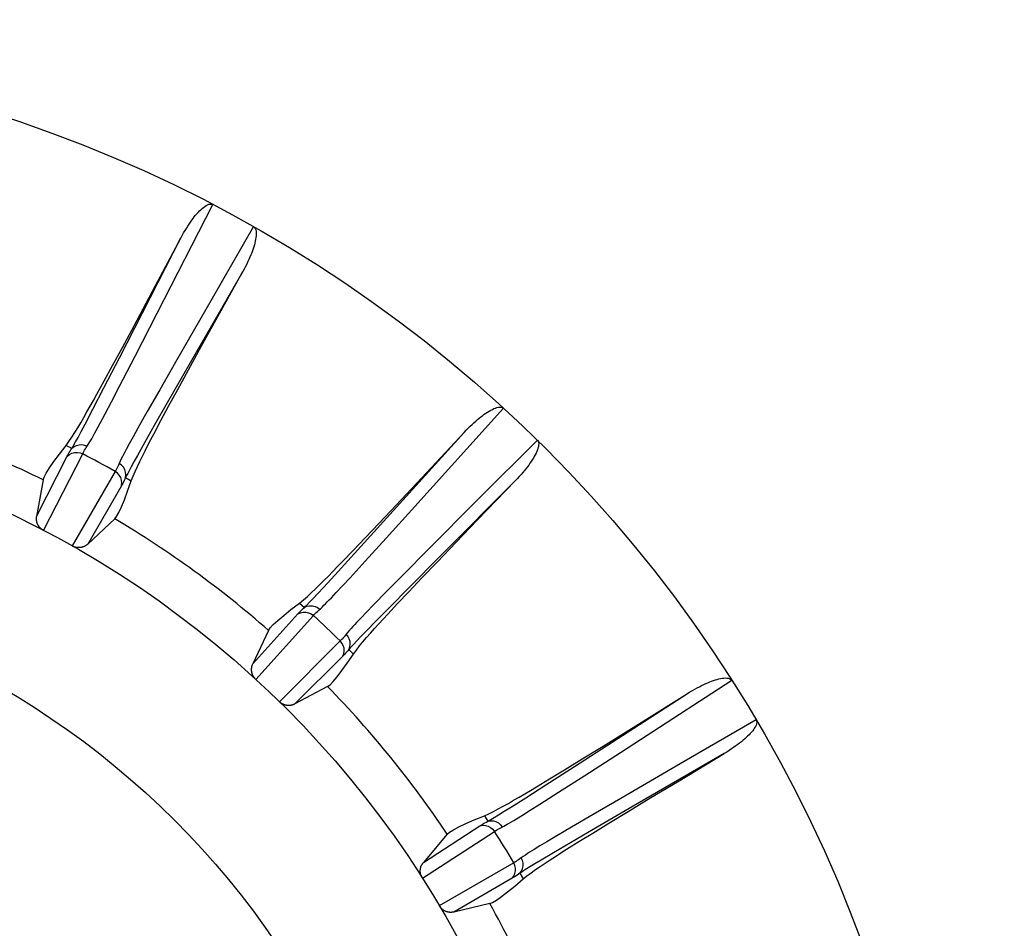
# Model space of a CAD drawing. Units: inches. Extents: x 0 to 34.1, y 0 to 21.7.
# Drawn here: x 14.5 to 14.6, y 7.3 to 7.5 of the extents above; entities that cross this region are included whole.
import ezdxf

# ---------------------------------------------------------------- set-up
doc = ezdxf.new("R2010")
doc.units = ezdxf.units.IN
doc.header["$LTSCALE"] = 1.87
doc.header["$MEASUREMENT"] = 0
doc.layers.get('0').update_dxf_attribs({"linetype": 'CONTINUOUS'})
doc.layers.add('02___PRT_ALL_AXES', color=7, linetype='CONTINUOUS')

msp = doc.modelspace()

# ---------------------------------------------------------------- linework, layer by layer
at = {"color": 7, "linetype": 'CONTINUOUS'}
for p, q in [((14.5182687176, 7.4199103887), (14.5266375305, 7.4362902365)), ((14.5327919636, 7.4329486192), (14.5265407158, 7.4220986081)), ((14.512600682, 7.4131812013), (14.5218417672, 7.4312351676)), ((14.5179691448, 7.4239575894), (14.5218342183, 7.4312208803)), ((14.531157278, 7.4261606207), (14.5232664399, 7.4124437704)), ((14.5271701069, 7.4189619117), (14.5311565289, 7.4261592771)), ((14.5147951392, 7.4180183887), (14.5179691448, 7.4239575894)), ((14.5265407158, 7.4220986081), (14.5210338878, 7.4125183296)), ((14.514953259, 7.4134445884), (14.5182687176, 7.4199103887)), ((14.5249232025, 7.4148918228), (14.5271701069, 7.4189619117)), ((14.5130420602, 7.4147571483), (14.5147951392, 7.4180183887)), ((14.511559714, 7.4120176152), (14.5130420602, 7.4147571483)), ((14.5229900242, 7.4113757579), (14.5249232025, 7.4148918228)), ((14.510261887, 7.4086415576), (14.512600682, 7.4131812013)), ((14.512561682, 7.4088077624), (14.514953259, 7.4134445884)), ((14.5210338878, 7.4125183296), (14.5186560484, 7.4083637447)), ((14.5232664399, 7.4124437704), (14.519793873, 7.4063843751)), ((14.5102952071, 7.4097004568), (14.511559714, 7.4120176152)), ((14.5213595965, 7.4083936261), (14.5229900242, 7.4113757579)), ((14.5085940309, 7.4054278989), (14.510261887, 7.4086415576)), ((14.5113742776, 7.4065234482), (14.512561682, 7.4088077624)), ((14.5186560484, 7.4083637447), (14.516788869, 7.4050821323)), ((14.5199947657, 7.40587854), (14.5213595965, 7.4083936261)), ((14.5104359976, 7.4047340355), (14.5113742776, 7.4065234482)), ((14.519793873, 7.4063843751), (14.5178438252, 7.4029629376)), ((14.5074115255, 7.4031735065), (14.5085940309, 7.4054278989)), ((14.516788869, 7.4050821323), (14.5153726239, 7.4025706942)), ((14.518832712, 7.4037165205), (14.5199947657, 7.40587854)), ((14.5570800178, 7.3907662786), (14.5704545717, 7.4055851183)), ((14.5096909565, 7.4033302016), (14.5104359976, 7.4047340355)), ((14.5178126607, 7.4017950786), (14.518832712, 7.4037165205)), ((14.5063478506, 7.4011835257), (14.5068199119, 7.4020600529)), ((14.5068199119, 7.4020600529), (14.5074115255, 7.4031735065)), ((14.5153726239, 7.4025706942), (14.5146498156, 7.4012744037)), ((14.5178438252, 7.4029629376), (14.5163702346, 7.4003590687)), ((14.5509148134, 7.3868963489), (14.5645027572, 7.4019315502)), ((14.5588897269, 7.395916344), (14.5645029065, 7.4019317119)), ((14.5059717307, 7.4004967882), (14.5063478506, 7.4011835257)), ((14.5146498156, 7.4012744037), (14.5140685246, 7.4002187131)), ((14.575534463, 7.400764522), (14.5666931601, 7.3919073004)), ((14.5045542752, 7.3999887692), (14.5054329694, 7.3995410522)), ((14.5140685246, 7.4002187131), (14.5136020031, 7.3993568408)), ((14.5163702346, 7.4003590687), (14.5153084788, 7.3984631874)), ((14.5001199398, 7.3892875453), (14.5047339164, 7.3983426917)), ((14.5011747062, 7.3871644458), (14.5070545377, 7.3987072842)), ((14.5147778525, 7.3975039195), (14.5143543503, 7.3967284456)), ((14.5153084788, 7.3984631874), (14.5147778525, 7.3975039195)), ((14.5119379244, 7.3960558216), (14.5054596713, 7.3848378996)), ((14.5143543503, 7.3967284456), (14.5139959195, 7.3960611173)), ((14.5011010836, 7.3947785337), (14.5001199398, 7.3892875453)), ((14.5135203504, 7.3951499626), (14.5143744087, 7.3946568718)), ((14.5542866695, 7.3910009825), (14.5588897269, 7.395916344)), ((14.5721910141, 7.3946230774), (14.5610324149, 7.3834297204)), ((14.5664841235, 7.3887094268), (14.572197531, 7.3946297904)), ((14.5128960523, 7.3939110135), (14.5078147193, 7.385109621)), ((14.5666931601, 7.3919073004), (14.5588964694, 7.3840808145)), ((14.5517492432, 7.3883045846), (14.5542866695, 7.3910009825)), ((14.5527700421, 7.3860068858), (14.5570800178, 7.3907662786)), ((14.5118854804, 7.3889230839), (14.5078147193, 7.385109621)), ((14.5632603652, 7.3853595656), (14.5664841235, 7.3887094268)), ((14.5496083547, 7.3860420489), (14.5517492432, 7.3883045846)), ((14.5474812654, 7.3831172643), (14.5509148134, 7.3868963489)), ((14.5477872036, 7.3841311172), (14.5496083547, 7.3860420489)), ((14.549607056, 7.3825306854), (14.5527700421, 7.3860068858)), ((14.5604830344, 7.3824636518), (14.5632603652, 7.3853595656)), ((14.5450389254, 7.3804452594), (14.5474812654, 7.3831172643)), ((14.5588964694, 7.3840808145), (14.5555254669, 7.3806843681)), ((14.5610324149, 7.3834297204), (14.5561118216, 7.3784775382)), ((14.5473314756, 7.3800484511), (14.549607056, 7.3825306854)), ((14.5581363303, 7.38000512), (14.5604830344, 7.3824636518)), ((14.5433131242, 7.378573612), (14.5450389254, 7.3804452594)), ((14.5461824087, 7.3788067461), (14.5473314756, 7.3800484511)), ((14.5555254669, 7.3806843681), (14.5528724057, 7.3779977211)), ((14.5561670533, 7.3779289781), (14.5581363303, 7.38000512)), ((14.5424533062, 7.3776510199), (14.5433131242, 7.378573612)), ((14.5452566301, 7.3778168854), (14.5461824087, 7.3788067461)), ((14.5561118216, 7.3784775382), (14.5533425797, 7.3756773253)), ((14.5412290353, 7.3763601307), (14.5417704527, 7.3769265156)), ((14.5417704527, 7.3769265156), (14.5424533062, 7.3776510199)), ((14.5528724057, 7.3779977211), (14.5508528159, 7.3759368543)), ((14.554485024, 7.3761413896), (14.5561670533, 7.3779289781)), ((14.5397283011, 7.3762361907), (14.5404611768, 7.3755763065)), ((14.5508528159, 7.3759368543), (14.5498186131, 7.374871335)), ((14.5533425797, 7.3756773253), (14.5512439015, 7.3735422352)), ((14.5530024246, 7.3745494282), (14.554485024, 7.3761413896)), ((14.5326753815, 7.3670472926), (14.539475785, 7.3745997073)), ((14.5331447089, 7.3647235424), (14.5418116965, 7.3743512557)), ((14.5489829023, 7.3740011011), (14.5483085175, 7.3732886939)), ((14.5498186131, 7.374871335), (14.5489829023, 7.3740011011)), ((14.5512439015, 7.3735422352), (14.5497266768, 7.3719848401)), ((14.5350442659, 7.3720972414), (14.5326753815, 7.3670472926)), ((14.5489648395, 7.3711945907), (14.5483554086, 7.3705555758)), ((14.5497266768, 7.3719848401), (14.5489648395, 7.3711945907)), ((14.5458424368, 7.3705262259), (14.536681513, 7.3613672406)), ((14.5483554086, 7.3705555758), (14.5478383883, 7.3700058892)), ((14.5462128001, 7.3682065187), (14.5390266413, 7.3610201721)), ((14.5471364894, 7.3692416713), (14.5478338251, 7.3685443357)), ((14.5439456915, 7.3636501039), (14.5390266413, 7.3610201721)), ((14.588079978, 7.3537350072), (14.6048315375, 7.3645855946)), ((14.5811207914, 7.3515910336), (14.5981396781, 7.3625986996)), ((14.5911582935, 7.3582394787), (14.598137103, 7.3625970817)), ((14.5854398932, 7.3546829636), (14.5911582935, 7.3582394787)), ((14.6084906603, 7.3586144762), (14.5976511524, 7.3523432729)), ((14.5822910489, 7.3527351778), (14.5854398932, 7.3546829636)), ((14.582684124, 7.3502526943), (14.588079978, 7.3537350072)), ((14.603681736, 7.3535536903), (14.5899879159, 7.3456189523)), ((14.5966286367, 7.349312561), (14.6036796628, 7.3535524517)), ((14.576827114, 7.3488300094), (14.5811207914, 7.3515910336)), ((14.5796375224, 7.351103839), (14.5822910489, 7.3527351778)), ((14.5976511524, 7.3523432729), (14.5880915849, 7.3467997028)), ((14.5773838402, 7.3497293695), (14.5796375224, 7.351103839)), ((14.5787296041, 7.3477138296), (14.582684124, 7.3502526943)), ((14.5737766266, 7.3468812945), (14.576827114, 7.3488300094)), ((14.5926477162, 7.3469112129), (14.5966286367, 7.349312561)), ((14.5758888358, 7.3459049497), (14.5787296041, 7.3477138296)), ((14.5716247155, 7.3455197694), (14.5737766266, 7.3468812945)), ((14.5744570637, 7.3450026415), (14.5758888358, 7.3459049497)), ((14.5899879159, 7.3456189523), (14.583950631, 7.3421074934)), ((14.5880915849, 7.3467997028), (14.583954885, 7.3443905624)), ((14.5892155023, 7.3448328006), (14.5926477162, 7.3469112129)), ((14.5675561814, 7.3441892539), (14.5680932944, 7.3433621724)), ((14.5690381629, 7.3439207361), (14.5697078414, 7.3443277684)), ((14.5697078414, 7.3443277684), (14.570555139, 7.3448509761)), ((14.570555139, 7.3448509761), (14.5716247155, 7.3455197694)), ((14.5733062159, 7.3442858472), (14.5744570637, 7.3450026415)), ((14.583954885, 7.3443905624), (14.580697056, 7.3424821884)), ((14.5863124447, 7.3430654126), (14.5892155023, 7.3448328006)), ((14.5583653224, 7.3371388898), (14.5668887165, 7.3426738883)), ((14.5838729236, 7.3415696996), (14.5863124447, 7.3430654126)), ((14.5582172271, 7.3347728485), (14.5690807297, 7.3418293241)), ((14.561960512, 7.3414036533), (14.5583653224, 7.3371388898)), ((14.580697056, 7.3424821884), (14.5782150599, 7.3410154686)), ((14.583950631, 7.3421074934), (14.5805511064, 7.3401194525)), ((14.5817855459, 7.3402783627), (14.5838729236, 7.3415696996)), ((14.5759099199, 7.3396307697), (14.5750750816, 7.3391176907)), ((14.5769410377, 7.3402543019), (14.5759099199, 7.3396307697)), ((14.5782150599, 7.3410154686), (14.5769410377, 7.3402543019)), ((14.5805511064, 7.3401194525), (14.5779732142, 7.3386013487)), ((14.5799414346, 7.3391243709), (14.5817855459, 7.3402783627)), ((14.5779732142, 7.3386013487), (14.5761059253, 7.3374904331)), ((14.5719841354, 7.3370913967), (14.5607648426, 7.3306155178)), ((14.5751669165, 7.3369250876), (14.5744123652, 7.3364652214)), ((14.5761059253, 7.3374904331), (14.5751669165, 7.3369250876)), ((14.572901627, 7.3355156867), (14.5733947178, 7.3346616285)), ((14.5744123652, 7.3364652214), (14.5737679979, 7.3360663219)), ((14.5717414944, 7.3347548744), (14.5629402347, 7.3296733114)), ((14.5683723487, 7.3309404867), (14.5629402347, 7.3296733114))]:
    msp.add_line(p, q, dxfattribs=at)
for points in [[(14.5218342183, 7.4312208803), (14.5220467787, 7.4316126955), (14.5222575091, 7.4319876096), (14.5224664586, 7.4323451976), (14.5226733565, 7.4326861944), (14.5228779098, 7.4330110157), (14.5230802371, 7.4333202747), (14.5232802719, 7.4336145501), (14.5234782876, 7.4338944317), (14.5236743994, 7.4341605588), (14.5238690317, 7.4344134177), (14.5240623797, 7.434653553), (14.5242552638, 7.4348814723), (14.5244484206, 7.4350980565), (14.5246423214, 7.4353027595), (14.5248378158, 7.4354960023), (14.5250345177, 7.4356757694), (14.5252320457, 7.4358409238), (14.5254312171, 7.4359892371), (14.5256330406, 7.4361201503), (14.525836543, 7.4362274929), (14.5260430712, 7.4363083815), (14.5262465793, 7.4363523603), (14.526440735, 7.4363466245), (14.5266274973, 7.436295409)], [(14.5327919534, 7.4329486022), (14.5329409723, 7.4328188256), (14.5330543106, 7.4326598476), (14.5331290064, 7.432468026), (14.5331738025, 7.432254732), (14.53319578, 7.4320309744), (14.533197131, 7.4317940172), (14.5331821232, 7.4315438318), (14.5331516011, 7.4312832546), (14.5331072714, 7.4310139946), (14.5330508386, 7.430739352), (14.5329846881, 7.4304644109), (14.532908496, 7.4301854493), (14.5328229011, 7.4299008875), (14.5327273851, 7.4296094242), (14.5326217417, 7.4293092939), (14.5325056841, 7.4290003618), (14.5323790306, 7.4286820716), (14.5322412863, 7.4283539603), (14.5320920879, 7.4280154794), (14.5319308999, 7.4276663743), (14.5317572572, 7.4273062138), (14.5315706404, 7.4269350271), (14.5313702672, 7.4265526516), (14.5311565289, 7.4261592771)], [(14.5045542752, 7.3999887692), (14.5049891405, 7.4005926253), (14.505425378, 7.4012369943), (14.5058602398, 7.4019223662), (14.506300311, 7.4026456714), (14.5067518052, 7.4034046509), (14.507213666, 7.404197411), (14.5076862582, 7.4050202652), (14.5081712025, 7.4058753394), (14.5086682703, 7.4067600713), (14.5091841196, 7.4076860848), (14.5102952071, 7.4097004568)], [(14.5645029065, 7.4019317119), (14.5648101729, 7.4022557221), (14.5651112921, 7.4025638411), (14.5654062014, 7.402855645), (14.5656948292, 7.4031319142), (14.5659769995, 7.4033931263), (14.5662529859, 7.4036398431), (14.5665228736, 7.4038726415), (14.566787081, 7.4040920197), (14.5670458855, 7.4042985664), (14.5672998247, 7.4044926389), (14.5675492258, 7.4046747105), (14.5677950262, 7.4048450596), (14.5680381823, 7.4050043542), (14.5682789968, 7.405151921), (14.5685184019, 7.4052879378), (14.5687554782, 7.4054105214), (14.5689895219, 7.4055186475), (14.5692207957, 7.4056099092), (14.569450212, 7.4056835155), (14.5696750948, 7.4057335732), (14.5698960386, 7.4057567724), (14.5701040391, 7.4057445642), (14.5702891643, 7.4056861395), (14.5704545662, 7.4055851123)], [(14.5078897072, 7.4001156964), (14.5080509142, 7.4003806546), (14.5082215097, 7.400669112), (14.5084069807, 7.4009903829), (14.5086133679, 7.4013548354), (14.5088419248, 7.4017652483), (14.5090950826, 7.4022262627), (14.5096909565, 7.4033302016)], [(14.5054329694, 7.3995410522), (14.5055474891, 7.3997406782), (14.5056749388, 7.3999654382), (14.5059717307, 7.4004967882)], [(14.5143744087, 7.3946568718), (14.5146440006, 7.3953504645), (14.5149468221, 7.3960672729), (14.5152847809, 7.3968052595), (14.515651716, 7.397568275), (14.5160423487, 7.3983603003), (14.5164556661, 7.399179418), (14.5168883778, 7.4000239263), (14.5173413842, 7.4008963422), (14.5178126607, 7.4017950786)], [(14.5755344357, 7.4007644962), (14.5756448075, 7.4006005896), (14.575713149, 7.400417704), (14.5757356551, 7.4002130863), (14.5757237187, 7.3999954627), (14.5756870342, 7.3997736397), (14.575627009, 7.3995444052), (14.575547758, 7.3993066275), (14.5754508313, 7.3990628273), (14.5753383195, 7.3988142143), (14.5752127237, 7.398563535), (14.575077664, 7.3983150832), (14.5749318645, 7.398065347), (14.5747755332, 7.3978126347), (14.5746078329, 7.3975558237), (14.5744281079, 7.3972932617), (14.5742360458, 7.3970248931), (14.5740313275, 7.3967502274), (14.5738133548, 7.3964689455), (14.5735816346, 7.3961806117), (14.5733355837, 7.3958851188), (14.5730746411, 7.3955821708), (14.5727983125, 7.3952719303), (14.5725058001, 7.3949544429), (14.572197531, 7.3946297904)], [(14.5011010836, 7.3947785337), (14.5012483019, 7.3952065484), (14.501567589, 7.3958119701), (14.5020596417, 7.3965959837), (14.5027223696, 7.3975550346), (14.5035536818, 7.3986855682), (14.5045542752, 7.3999887692)], [(14.5047339164, 7.3983426917), (14.5048247217, 7.3985160512), (14.5049258216, 7.3986999737), (14.5050372284, 7.3988944741), (14.5051589052, 7.3990995074), (14.5052908147, 7.3993150284), (14.5054329694, 7.3995410522)], [(14.5054329694, 7.3995410522), (14.5057492908, 7.3998007046), (14.5061164876, 7.3999862694), (14.5065177076, 7.4000892303), (14.5069345367, 7.400104862), (14.5073478448, 7.4000324474), (14.5077386632, 7.3998753099)], [(14.5070545377, 7.3987072842), (14.5071431348, 7.3988763746), (14.5072419267, 7.3990557664), (14.507350905, 7.3992453742), (14.5074700354, 7.3994451853), (14.5075992888, 7.3996551927), (14.5078897072, 7.4001156964)], [(14.5136020031, 7.3993568408), (14.5134026068, 7.3989823809), (14.5132173969, 7.3986291979), (14.5130405407, 7.3982865543), (14.5128704241, 7.3979483691), (14.5127041521, 7.3976057657), (14.5125449117, 7.3972657299)], [(14.5047339164, 7.3983426917), (14.5050536948, 7.398608612), (14.5054240939, 7.3988002946), (14.5058281453, 7.3989089599), (14.5062473403, 7.3989296315), (14.5066624765, 7.3988613636), (14.5070545377, 7.3987072842)], [(14.5125449117, 7.3972657299), (14.5124362144, 7.3970289558), (14.5123304837, 7.3968061763), (14.5122277911, 7.3965974402), (14.5121281264, 7.3964027757), (14.5120314819, 7.3962222182), (14.5119379244, 7.3960558216)], [(14.5128960523, 7.3939110135), (14.512944908, 7.3943240277), (14.5129039344, 7.3947390656), (14.5127750084, 7.3951371151), (14.512564036, 7.3954999421), (14.5122806813, 7.3958109261), (14.5119379244, 7.3960558216)], [(14.5135203504, 7.3951499626), (14.5135658323, 7.3955566688), (14.5135214702, 7.3959656918), (14.5133893005, 7.3963582596), (14.513175389, 7.3967163555), (14.5128895533, 7.3970235451), (14.5125449117, 7.3972657299)], [(14.5139959195, 7.3960611173), (14.513830097, 7.3957475464), (14.5136699066, 7.3954408922), (14.5135203504, 7.3951499626)], [(14.5118854804, 7.3889230839), (14.512164263, 7.3892796651), (14.5124981162, 7.3898771781), (14.5128876541, 7.3907168527), (14.5133310344, 7.3917949996), (14.5138264146, 7.3931079293), (14.5143744087, 7.3946568718)], [(14.5135203504, 7.3951499626), (14.5134082138, 7.3949076398), (14.5132993056, 7.3946796298), (14.5131936201, 7.3944659139), (14.5130911749, 7.3942665479), (14.5129919876, 7.3940815872), (14.5128960523, 7.3939110135)], [(14.5011747062, 7.3871644458), (14.5011046273, 7.3872033731), (14.501043753, 7.3872391421), (14.5009930319, 7.3872715466), (14.5009496377, 7.3873012545), (14.5009114738, 7.3873285719), (14.5008772924, 7.3873543539), (14.5008452125, 7.3873794913), (14.5008150291, 7.3874041718), (14.5007859358, 7.3874288526), (14.5007578528, 7.3874536122), (14.5007304153, 7.3874786958), (14.5007036716, 7.3875040585), (14.5006775043, 7.3875297898), (14.5006520456, 7.3875557313), (14.5006274214, 7.3875817312), (14.5006035333, 7.3876078595), (14.500580364, 7.3876340927), (14.5005577956, 7.3876605588), (14.5005356906, 7.3876873934), (14.5005140906, 7.3877145499), (14.5004929785, 7.3877420468), (14.5004723925, 7.3877698251), (14.5004523632, 7.3877978409), (14.5004328972, 7.387826068), (14.5004140098, 7.3878544747), (14.5003957058, 7.3878830338), (14.5003779948, 7.3879117163), (14.5003608784, 7.3879404962), (14.5003443618, 7.3879693464), (14.5003284449, 7.3879982401), (14.5003131308, 7.3880271486), (14.5002984149, 7.3880560502), (14.5002843063, 7.3880848953), (14.5002707669, 7.3881137386), (14.5002577834, 7.3881425665), (14.5002452896, 7.3881715348), (14.5002332252, 7.3882007522), (14.5002215586, 7.3882303464), (14.5002102396, 7.3882604475), (14.5001992639, 7.3882911575), (14.5001886058, 7.3883225905), (14.5001782792, 7.3883548407), (14.5001682784, 7.3883880121), (14.5001586353, 7.3884221897), (14.5001493632, 7.388457468), (14.5001405118, 7.3884939232), (14.5001321124, 7.3885316406), (14.5001242324, 7.3885706876), (14.5001169211, 7.3886111404), (14.500110264, 7.3886530572), (14.5001043282, 7.3886965055), (14.5000992177, 7.3887415338), (14.5000950178, 7.3887882004), (14.500091852, 7.3888365439), (14.5000898241, 7.3888866131), (14.5000890784, 7.3889384354), (14.5000897382, 7.3889920497), (14.5000919704, 7.389047471), (14.5000959191, 7.3891047267), (14.5001017765, 7.3891638187), (14.5001098133, 7.3892247595), (14.5001199398, 7.3892875454)], [(14.5078147194, 7.385109621), (14.5077712086, 7.3850700961), (14.5077278943, 7.3850328443), (14.5076847419, 7.3849979209), (14.5076418552, 7.3849651586), (14.5075993111, 7.384934442), (14.5075571549, 7.3849056725), (14.5075154472, 7.3848787438), (14.5074742196, 7.3848535646), (14.5074335176, 7.3848300364), (14.5073933603, 7.3848080752), (14.5073537796, 7.3847875899), (14.5073147828, 7.3847685032), (14.5072763891, 7.3847507311), (14.5072385942, 7.3847342029), (14.5072014056, 7.3847188414), (14.5071648076, 7.3847045825), (14.5071287961, 7.3846913558), (14.507093344, 7.3846791039), (14.507058436, 7.3846677628), (14.5070240332, 7.3846572821), (14.5069901088, 7.3846476043), (14.5069566118, 7.3846386864), (14.5069235038, 7.3846304778), (14.5068907203, 7.3846229429), (14.5068582114, 7.3846160386), (14.5068258965, 7.3846097375), (14.5067937091, 7.3846040036), (14.5067615582, 7.3845988206), (14.5067293378, 7.3845941589), (14.5066970259, 7.3845900214), (14.5066645574, 7.384586398), (14.5066319549, 7.3845832967), (14.506599216, 7.3845807206), (14.5065663501, 7.3845786743), (14.5065333655, 7.3845771624), (14.5065002633, 7.3845761891), (14.5064670479, 7.3845757586), (14.5064337182, 7.3845758763), (14.506400276, 7.3845765467), (14.5063667168, 7.3845777765), (14.5063330397, 7.3845795712), (14.5062992363, 7.3845819398), (14.5062653021, 7.3845848889), (14.5062312245, 7.3845884307), (14.5061969953, 7.3845925742), (14.5061625962, 7.3845973356), (14.5061280293, 7.3846027237), (14.5060932247, 7.3846087707), (14.5060581521, 7.3846154924), (14.5060226947, 7.3846229465), (14.5059867794, 7.3846311646), (14.5059502452, 7.3846402412), (14.5059130323, 7.3846502124), (14.5058747642, 7.3846612833), (14.5058352796, 7.3846735269), (14.5057938728, 7.3846873732), (14.5057501985, 7.3847029736), (14.5057030109, 7.3847212327), (14.5056512258, 7.3847426905), (14.505594008, 7.3847685822), (14.5055300099, 7.3848004995), (14.5054596713, 7.3848378996)], [(14.5397283011, 7.3762361907), (14.5403046392, 7.3767069204), (14.5408927883, 7.3772164274), (14.541490221, 7.3777658965), (14.5421025035, 7.3783506581), (14.542735053, 7.3789669221), (14.5433863591, 7.3796131326), (14.5440558199, 7.3802856344), (14.5447455512, 7.3809860615), (14.545454669, 7.3817119981), (14.5461926129, 7.3824729488), (14.5477872036, 7.3841311172)], [(14.542968041, 7.3754814905), (14.5431745691, 7.375678162), (14.5433933415, 7.375891537), (14.5436309167, 7.3761279986), (14.5438944563, 7.3763945905), (14.5441853653, 7.3766930609), (14.5445065798, 7.377026578), (14.5452566301, 7.3778168854)], [(14.5350442659, 7.3720972414), (14.5352972462, 7.372472569), (14.5357623486, 7.3729747239), (14.5364405527, 7.3736046702), (14.5373289192, 7.3743595157), (14.5384245088, 7.3752363678), (14.5397283011, 7.3762361907)], [(14.539475785, 7.3745997073), (14.5396083649, 7.3747436577), (14.5397536225, 7.3748951465), (14.5399115737, 7.3750541853), (14.5400821709, 7.37522074), (14.5402653667, 7.3753947766), (14.5404611768, 7.3755763065)], [(14.5404611768, 7.3755763065), (14.5406237325, 7.3757397644), (14.5408051448, 7.3759240178), (14.5412290353, 7.3763601307)], [(14.5404611768, 7.3755763065), (14.5408339228, 7.3757452414), (14.5412366354, 7.3758294457), (14.5416508324, 7.3758250549), (14.5420575042, 7.3757322707), (14.5424379868, 7.3755553515), (14.5427748183, 7.3753024172)], [(14.5418116965, 7.3743512557), (14.5419410385, 7.3744916538), (14.5420828942, 7.3746393637), (14.5422372333, 7.3747943052), (14.5424040193, 7.3749564747), (14.5425832224, 7.375125873), (14.542968041, 7.3754814905)], [(14.539475785, 7.3745997073), (14.5398534924, 7.3747738019), (14.5402608815, 7.3748630867), (14.5406792899, 7.3748634731), (14.5410895513, 7.3747749447), (14.5414728731, 7.3746015578), (14.5418116965, 7.3743512557)], [(14.5478338251, 7.3685443357), (14.5482737458, 7.3691445192), (14.5487517725, 7.369758527), (14.5492692205, 7.370383897), (14.5498211355, 7.3710259435), (14.5504034489, 7.3716898779), (14.551014686, 7.3723741104), (14.5516512282, 7.3730778486), (14.5523145966, 7.3738032909), (14.5530024246, 7.3745494282)], [(14.5483085175, 7.3732886939), (14.5480196174, 7.3729793187), (14.5477501337, 7.3726870749), (14.5474918559, 7.3724033945), (14.5472399834, 7.3721208647), (14.5469880226, 7.3718299819), (14.5467418888, 7.3715378078)], [(14.5467418888, 7.3715378078), (14.5465756136, 7.3713372345), (14.5464158261, 7.3711494112), (14.5462626077, 7.3709743664), (14.5461159562, 7.37081213), (14.545975873, 7.3706627383), (14.5458424368, 7.3705262259)], [(14.5471364894, 7.3692416713), (14.5472856848, 7.3696227478), (14.5473486973, 7.3700293154), (14.5473226351, 7.3704427149), (14.5472086946, 7.3708439733), (14.547012105, 7.3712146754), (14.5467418888, 7.3715378078)], [(14.5462128001, 7.3682065187), (14.546366887, 7.368592815), (14.5464347293, 7.3690043156), (14.5464132191, 7.3694221703), (14.5463033419, 7.369827238), (14.5461101309, 7.3702009631), (14.5458424368, 7.3705262259)], [(14.5478383883, 7.3700058892), (14.5475969281, 7.3697458501), (14.5473601541, 7.3694882584), (14.5471364894, 7.3692416713)], [(14.5439456915, 7.3636501039), (14.5443072647, 7.3639223807), (14.5447843899, 7.3644131264), (14.5453779784, 7.3651233699), (14.5460852959, 7.3660500245), (14.5469036076, 7.3671900035), (14.5478338251, 7.3685443357)], [(14.5471364894, 7.3692416713), (14.5469654559, 7.3690366286), (14.5468012454, 7.3688445754), (14.5466438473, 7.3686654951), (14.5464932931, 7.3684994371), (14.5463496142, 7.3683464504), (14.5462128001, 7.3682065187)], [(14.5331447089, 7.3647235424), (14.5330870931, 7.3647792809), (14.5330375507, 7.3648295866), (14.5329969448, 7.3648740145), (14.5329627182, 7.3649139414), (14.532932925, 7.3649502055), (14.5329065811, 7.3649839558), (14.5328821004, 7.3650165396), (14.5328593333, 7.3650481912), (14.5328376191, 7.3650795609), (14.5328169013, 7.3651107452), (14.5327968908, 7.3651420755), (14.5327776227, 7.3651734958), (14.5327590068, 7.3652051228), (14.5327411297, 7.3652367696), (14.5327240739, 7.3652682568), (14.5327077623, 7.3652996775), (14.532692172, 7.3653310135), (14.5326772226, 7.3653624189), (14.5326628161, 7.3653940603), (14.5326489807, 7.3654258819), (14.5326357047, 7.3654579061), (14.5326230098, 7.365490066), (14.5326109139, 7.3655223111), (14.5325994169, 7.3655546146), (14.5325885252, 7.3655869418), (14.5325782366, 7.3656192651), (14.5325685527, 7.3656515543), (14.5325594683, 7.3656837836), (14.5325509815, 7.3657159256), (14.5325430852, 7.3657479543), (14.532535775, 7.3657798414), (14.5325290408, 7.3658115669), (14.5325228786, 7.3658430807), (14.5325172657, 7.3658744454), (14.5325121858, 7.3659056514), (14.5325076153, 7.3659368663), (14.532503524, 7.3659682106), (14.5324999145, 7.365999816), (14.5324967719, 7.366031821), (14.5324941185, 7.3660643253), (14.532491959, 7.3660974458), (14.5324903312, 7.3661312698), (14.5324892566, 7.3661658993), (14.5324887879, 7.3662014081), (14.5324889625, 7.3662378841), (14.5324898479, 7.3662753881), (14.5324914967, 7.3663139943), (14.5324939913, 7.3663537502), (14.5324973991, 7.3663947169), (14.5325018177, 7.3664369285), (14.5325073294, 7.3664804326), (14.5325140473, 7.3665252492), (14.5325220687, 7.3665714128), (14.532531523, 7.3666189284), (14.532542523, 7.3666678163), (14.5325552153, 7.3667180659), (14.5325697291, 7.3667696825), (14.5325862293, 7.3668226377), (14.5326048623, 7.3668769204), (14.5326258142, 7.3669324829), (14.5326493499, 7.3669892671), (14.5326753815, 7.3670472926)], [(14.598137103, 7.3625970817), (14.5985177582, 7.3628305245), (14.5988883629, 7.3630502087), (14.5992487468, 7.3632557411), (14.5995990427, 7.363447894), (14.599939204, 7.3636271744), (14.6002696406, 7.3637940541), (14.600590584, 7.3639490682), (14.6009025673, 7.3640925896), (14.6012060109, 7.3642251151), (14.6015015266, 7.3643468508), (14.6017895527, 7.364458169), (14.6020710669, 7.3645590961), (14.6023471658, 7.3646500297), (14.6026179676, 7.364730241), (14.602884419, 7.3647996606), (14.6031451443, 7.3648567074), (14.6033991985, 7.364900574), (14.6036462124, 7.3649288675), (14.6038868625, 7.3649405876), (14.6041170387, 7.3649307348), (14.6043364579, 7.3648959577), (14.6045342118, 7.3648303303), (14.6046979108, 7.3647259837), (14.6048315343, 7.3645855927)], [(14.5390266414, 7.3610201721), (14.5389743834, 7.3609932554), (14.5389229035, 7.3609684835), (14.5388721827, 7.3609459187), (14.5388222778, 7.3609253727), (14.5387732333, 7.360906714), (14.5387250675, 7.3608898356), (14.5386778112, 7.3608746192), (14.5386314716, 7.3608609684), (14.5385860669, 7.3608487764), (14.538541594, 7.360837957), (14.53849806, 7.360828414), (14.538455452, 7.3608200707), (14.5384137667, 7.3608128412), (14.5383729819, 7.3608066582), (14.5383330846, 7.3608014452), (14.5382940431, 7.3607971446), (14.5382558354, 7.360793689), (14.5382184203, 7.3607910302), (14.5381817664, 7.3607891104), (14.5381458232, 7.3607878909), (14.53811055, 7.3607873232), (14.5380758863, 7.3607873788), (14.5380417818, 7.3607880189), (14.5380081653, 7.3607892258), (14.5379749771, 7.3607909706), (14.5379421325, 7.3607932479), (14.5379095578, 7.3607960401), (14.5378771609, 7.3607993549), (14.5378448319, 7.3608031914), (14.5378125501, 7.3608075578), (14.5377802502, 7.3608124613), (14.5377479559, 7.3608179039), (14.5377156657, 7.3608238889), (14.5376833901, 7.3608304188), (14.5376511381, 7.3608374954), (14.537618912, 7.3608451227), (14.5375867169, 7.3608533037), (14.5375545534, 7.3608620438), (14.5375224242, 7.3608713468), (14.5374903269, 7.3608812204), (14.5374582618, 7.3608916703), (14.5374262232, 7.3609027071), (14.5373942086, 7.3609143385), (14.5373622088, 7.3609265796), (14.5373302184, 7.360939441), (14.5372982237, 7.3609529434), (14.5372662292, 7.3609670945), (14.5372341756, 7.3609819435), (14.5372020378, 7.3609975136), (14.5371697179, 7.3610138908), (14.5371371534, 7.3610311244), (14.5371042132, 7.3610493474), (14.537070849, 7.3610686103), (14.5370367502, 7.3610892085), (14.53700178, 7.3611112542), (14.5369653677, 7.3611353456), (14.5369272192, 7.3611617182), (14.5368863654, 7.3611915682), (14.5368418984, 7.3612256978), (14.5367933316, 7.3612655163), (14.536739775, 7.36131291), (14.536681513, 7.3613672406)], [(14.6084906446, 7.3586144673), (14.6085548082, 7.3584275669), (14.6085734716, 7.3582332181), (14.6085422492, 7.3580297477), (14.6084743971, 7.3578226318), (14.6083815516, 7.3576178633), (14.6082642431, 7.3574119768), (14.6081261535, 7.3572028138), (14.6079694322, 7.3569924082), (14.6077964119, 7.3567813871), (14.6076102187, 7.356571756), (14.6074154604, 7.3563667253), (14.6072099955, 7.3561632336), (14.6069935874, 7.3559595933), (14.6067651365, 7.3557549368), (14.6065235816, 7.3555478381), (14.6062686068, 7.3553383241), (14.6059997766, 7.3551260037), (14.605716431, 7.3549107233), (14.605417981, 7.3546921896), (14.6051038356, 7.3544704499), (14.6047733766, 7.3542453634), (14.6044261684, 7.3540172148), (14.6040614527, 7.3537862547), (14.6036796628, 7.3535524517)], [(14.5675561814, 7.3441892539), (14.5682347151, 7.3444947765), (14.5689346935, 7.3448346983), (14.5696539822, 7.3452108177), (14.5703967491, 7.3456171837), (14.5711672459, 7.3460487331), (14.5719636108, 7.346504354), (14.5727843165, 7.3469806716), (14.5736318295, 7.3474787167), (14.5745046709, 7.3479963843), (14.5754144184, 7.3485404123), (14.5773838402, 7.3497293695)], [(14.561960512, 7.3414036533), (14.5623020141, 7.3417007158), (14.5628812357, 7.3420653829), (14.5636993727, 7.3424983322), (14.5647528373, 7.3429975307), (14.5660380415, 7.3435609454), (14.5675561814, 7.3441892539)], [(14.570490315, 7.3426218259), (14.5707408131, 7.3427584021), (14.5710074451, 7.3429079372), (14.5712982051, 7.3430749023), (14.5716218363, 7.3432642478), (14.5719801645, 7.3434773085), (14.572376871, 7.3437163995), (14.5733062159, 7.3442858472)], [(14.5668887165, 7.3426738883), (14.567054036, 7.3427786194), (14.5672335523, 7.342887351), (14.5674272836, 7.3430000899), (14.5676351754, 7.3431168156), (14.5678571729, 7.3432375075), (14.5680932944, 7.3433621724)], [(14.5668887165, 7.3426738883), (14.5672986128, 7.3427442929), (14.5677152292, 7.3427250953), (14.5681194807, 7.3426171765), (14.5684928499, 7.3424254811), (14.5688182345, 7.3421587913), (14.5690807297, 7.3418293241)], [(14.5680932944, 7.3433621724), (14.5682927092, 7.3434780419), (14.5685157132, 7.3436091148), (14.5690381629, 7.3439207361)], [(14.5680932944, 7.3433621724), (14.5684970629, 7.3434288773), (14.5689078472, 7.3434059827), (14.5693067943, 7.3432945395), (14.5696755948, 7.3430996624), (14.5699973227, 7.3428302955), (14.5702572127, 7.3424988012)], [(14.5690807297, 7.3418293241), (14.5692420023, 7.341931462), (14.5694172545, 7.3420374239), (14.5696064364, 7.34214714), (14.5698095118, 7.3422606163), (14.5700264523, 7.3423778613), (14.570490315, 7.3426218259)], [(14.5750750816, 7.3391176907), (14.5747150679, 7.3388930279), (14.5743779472, 7.3386796758), (14.5740532759, 7.3384712295), (14.5737368691, 7.3382634049), (14.5734219973, 7.338050115), (14.573114756, 7.3378357144)], [(14.5733947178, 7.3346616285), (14.5739749876, 7.3351275014), (14.5745956429, 7.335596865), (14.575257317, 7.3360670007), (14.5759565999, 7.336544324), (14.5766909104, 7.3370349216), (14.5774584126, 7.3375376397), (14.5782554061, 7.3380526494), (14.5790839291, 7.3385816806), (14.5799414346, 7.3391243709)], [(14.5582172271, 7.3347728485), (14.5581760006, 7.3348416), (14.5581411664, 7.334903014), (14.5581134429, 7.3349564377), (14.5580907164, 7.3350038626), (14.5580713242, 7.335046602), (14.5580546132, 7.3350860207), (14.5580393999, 7.3351238302), (14.5580256006, 7.3351602959), (14.5580127455, 7.3351962167), (14.5580008047, 7.3352317006), (14.5579895849, 7.3352671424), (14.5579791055, 7.3353024791), (14.5579693096, 7.3353378466), (14.5579602324, 7.335373042), (14.5579519073, 7.3354078706), (14.5579442838, 7.3354424425), (14.5579373351, 7.3354767458), (14.5579310234, 7.3355109503), (14.5579252972, 7.3355452421), (14.5579201692, 7.3355795604), (14.5579156341, 7.3356139295), (14.5579116953, 7.3356482792), (14.5579083573, 7.3356825563), (14.5579056127, 7.3357167346), (14.5579034591, 7.3357507792), (14.557901887, 7.3357846641), (14.55790089, 7.3358183595), (14.5579004568, 7.3358518417), (14.5579005781, 7.3358850851), (14.5579012405, 7.3359180662), (14.5579024323, 7.3359507588), (14.5579041388, 7.3359831462), (14.5579063429, 7.336015181), (14.557909039, 7.3360469298), (14.557912209, 7.3360783872), (14.5579158733, 7.3361097214), (14.5579200338, 7.3361410567), (14.5579247274, 7.3361725193), (14.5579299754, 7.3362042471), (14.5579358251, 7.3362363306), (14.5579423115, 7.3362688814), (14.5579494934, 7.3363019743), (14.5579574182, 7.3363357019), (14.5579661558, 7.3363701221), (14.5579757651, 7.33640531), (14.5579863271, 7.3364413069), (14.5579979118, 7.3364781709), (14.558010611, 7.3365159265), (14.5580245056, 7.3365546153), (14.5580396988, 7.3365942449), (14.5580562824, 7.3366348401), (14.5580743707, 7.336676391), (14.5580940669, 7.3367189054), (14.5581154969, 7.336762355), (14.5581387753, 7.3368067302), (14.5581640406, 7.3368519825), (14.5581914192, 7.3368980839), (14.558221063, 7.3369449641), (14.5582531105, 7.3369925746), (14.5582877291, 7.3370408211), (14.5583251597, 7.3370895789), (14.5583653224, 7.3371388898)], [(14.5717414944, 7.3347548744), (14.5719903118, 7.3350881274), (14.5721623466, 7.3354680476), (14.5722497182, 7.3358772315), (14.5722484242, 7.3362969351), (14.5721585238, 7.3367079326), (14.5719841354, 7.3370913967)], [(14.573114756, 7.3378357144), (14.5729022343, 7.3376850107), (14.5726992791, 7.3375449433), (14.5725059766, 7.3374155189), (14.5723223322, 7.3372967667), (14.5721483568, 7.3371887217), (14.5719841354, 7.3370913967)], [(14.572901627, 7.3355156867), (14.5731443685, 7.3358451638), (14.5733104614, 7.3362215691), (14.5733922829, 7.3366276277), (14.5733860781, 7.3370447036), (14.5732921319, 7.3374536554), (14.573114756, 7.3378357144)], [(14.572901627, 7.3355156867), (14.5726833524, 7.3353618974), (14.5724750302, 7.335218889), (14.5722766459, 7.3350866484), (14.5720882427, 7.334965215), (14.5719098637, 7.334854628), (14.5717414944, 7.3347548744)], [(14.5737679979, 7.3360663219), (14.5734676345, 7.3358776838), (14.5731759983, 7.335692469), (14.572901627, 7.3355156867)], [(14.5683723487, 7.3309404867), (14.5687920721, 7.3311099038), (14.5693799539, 7.3314604386), (14.570137141, 7.3319928491), (14.5710601931, 7.3327048616), (14.5721456697, 7.333594202), (14.5733947178, 7.3346616285)], [(14.5629402348, 7.3296733114), (14.5628827909, 7.3296608372), (14.5628266537, 7.3296502334), (14.5627718209, 7.329641565), (14.5627182989, 7.3296346354), (14.5626660962, 7.3296293061), (14.5626152032, 7.3296254691), (14.5625656188, 7.329623002), (14.5625173251, 7.3296218099), (14.5624703121, 7.329621785), (14.5624245543, 7.3296228447), (14.5623800337, 7.3296248942), (14.5623367181, 7.3296278631), (14.5622945821, 7.3296316688), (14.5622535867, 7.3296362524), (14.5622136997, 7.3296415432), (14.5621748754, 7.3296474937), (14.5621370752, 7.3296540448), (14.5621002469, 7.3296611604), (14.5620643451, 7.3296687927), (14.562029311, 7.3296769175), (14.5619950928, 7.3296854985), (14.5619616246, 7.3296945239), (14.5619288478, 7.329703969), (14.5618966891, 7.3297138354), (14.5618650833, 7.3297241105), (14.5618339473, 7.3297348111), (14.5618032053, 7.3297459391), (14.5617727702, 7.3297575259), (14.5617425358, 7.329769599), (14.561712484, 7.3297821717), (14.5616825538, 7.329795268), (14.5616527686, 7.3298088835), (14.5616231277, 7.3298230219), (14.5615936419, 7.3298376828), (14.5615643204, 7.3298528657), (14.5615351665, 7.3298685739), (14.5615061859, 7.3298848088), (14.5614773803, 7.3299015756), (14.5614487537, 7.3299188772), (14.5614203056, 7.3299367219), (14.5613920377, 7.3299551147), (14.5613639473, 7.3299740676), (14.561336034, 7.3299935887), (14.5613082929, 7.3300136948), (14.5612807213, 7.3300343978), (14.5612533115, 7.3300557209), (14.5612260697, 7.3300776706), (14.5611989515, 7.3301003097), (14.5611719386, 7.3301236671), (14.5611449587, 7.3301478513), (14.5611179642, 7.330172926), (14.5610908629, 7.3301990536), (14.5610636212, 7.3302262955), (14.5610360155, 7.3302550172), (14.5610079426, 7.3302853627), (14.5609790064, 7.3303180574), (14.5609489835, 7.3303534049), (14.5609172475, 7.3303928115), (14.5608831291, 7.3304372871), (14.5608465229, 7.3304883189), (14.5608070576, 7.3305479591), (14.5607648426, 7.3306155178)]]:
    msp.add_lwpolyline(points, dxfattribs=at)
for radius in [0.3435916596, 0.327399799, 0.2049571281, 0.149624731, 0.1258205798]:
    msp.add_circle((14.4319319151, 7.2545258541), radius, dxfattribs=at)
for radius, start, end in [(0.4337582829, 239.8183958926, 120.1816041074), (0.4330708661, 239.9090539296, 120.0909460704), (0.4306102362, 240.5, 119.5), (0.3658954461, 240.5, 119.5), (0.3641732283, 240.5617896448, 119.4382103552), (0.1563815462, 63.7486195466, 74.2513804534), (0.162578268, 60.5207943662, 62.4792056338), (0.1563815462, 48.7486195466, 59.2513804534), (0.162578268, 45.5207943662, 47.4792056338), (0.1563815462, 33.7486195466, 44.2513804534), (0.162578268, 30.5207943662, 32.4792056338), (0.1563815462, 18.7486195466, 29.2513804534)]:
    msp.add_arc((14.4319319151, 7.2545258541), radius, start, end, dxfattribs=at)
at = {"layer": '02___PRT_ALL_AXES', "color": 7, "linetype": 'CONTINUOUS'}
msp.add_circle((14.4319319151, 7.2545258541), 0.3543307087, dxfattribs=at)

doc.saveas('drawing.dxf')
